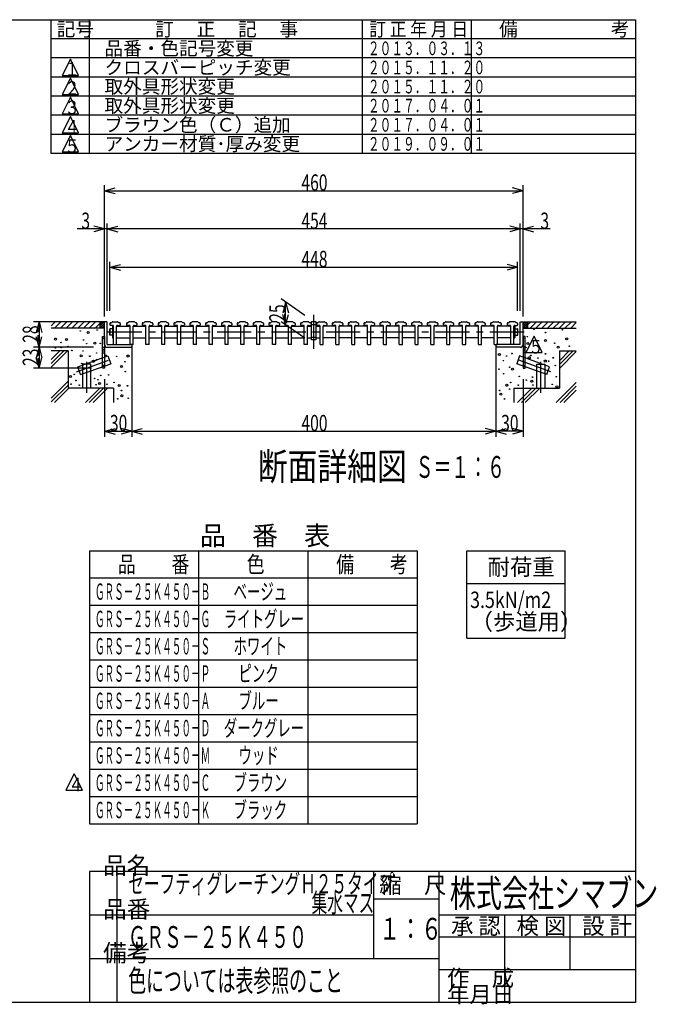
# Model space of a CAD drawing. Extents: x 72 to 1733, y 70 to 1152.
# Drawn here: x 1033 to 1733, y 70 to 1152 of the extents above; entities that cross this region are included whole.
import ezdxf

# ---------------------------------------------------------------- set-up
doc = ezdxf.new("R2010")
doc.units = 0
doc.header["$LTSCALE"] = 6
doc.header["$MEASUREMENT"] = 0
doc.linetypes.add('CENTER1', pattern=[10, 6.25, -1.25, 1.25, -1.25])
doc.linetypes.add('DASHED2', pattern=[5, 2.5, -2.5])
for name, color, linetype in [('_0-0_計極細', 7, 'CONTINUOUS'), ('_0-1_計細線', 7, 'CONTINUOUS'), ('_0-5_寸法線', 7, 'CONTINUOUS'), ('_0-7_枠細線', 7, 'CONTINUOUS'), ('_0-8_枠中線', 7, 'CONTINUOUS'), ('_0-9_枠極太', 7, 'CONTINUOUS')]:
    doc.layers.add(name, color=color, linetype=linetype)
doc.styles.get("Standard").update_dxf_attribs({"font": 'txt', "bigfont": 'bigfont.shx'})
doc.styles.add('TATEGAKI', font='txt', dxfattribs={"bigfont": 'bigfont.shx'})

msp = doc.modelspace()

# ---------------------------------------------------------------- linework, layer by layer
at = {"layer": '_0-0_計極細', "color": 2, "linetype": 'CENTER1'}
for p, q in [((1356.5, 790.3), (1356.5, 828.4)), ((1587.7, 808.8), (1123.5, 808.8)), ((1095.8, 765.1), (1134.2, 779.1)), ((1617.2, 765.1), (1578.8, 779.1)), ((1107, 742.1), (1107, 776.1)), ((1606, 742.1), (1606, 776.1))]:
    msp.add_line(p, q, dxfattribs=at)
at = {"layer": '_0-0_計極細', "color": 2, "linetype": 'Continuous'}
for p, q in [((1126.5, 820), (1068, 820)), ((1068, 815.7), (1072.3, 820)), ((1126.5, 813), (1068, 813)), ((1078, 813), (1085, 820)), ((1090.7, 813), (1097.7, 820)), ((1103.5, 813), (1110.5, 820)), ((1116.2, 813), (1121.5, 818.3)), ((1121.5, 815.8), (1125.7, 820)), ((1121.5, 818.3), (1123.2, 820)), ((1121.5, 820), (1121.5, 813)), ((1121.5, 818.6), (1126.5, 813.6)), ((1121.5, 813.2), (1126.5, 818.2)), ((1121.5, 816), (1124.5, 813)), ((1121.5, 813.5), (1121.9, 813)), ((1126.5, 816.1), (1122.6, 820)), ((1123.8, 813), (1126.5, 815.7)), ((1126.5, 818.7), (1125.1, 820)), ((1126.4, 813), (1126.5, 813.2)), ((1126.5, 819.5), (1126.5, 820)), ((1586.5, 820), (1645, 820)), ((1586.5, 815.3), (1591.2, 820)), ((1586.5, 817.9), (1588.6, 820)), ((1586.5, 819.5), (1586.5, 820)), ((1591.5, 814), (1586.5, 819)), ((1589.9, 813), (1586.5, 816.5)), ((1587.4, 813), (1586.5, 814)), ((1586.5, 813), (1645, 813)), ((1591.5, 817.8), (1586.7, 813)), ((1591.5, 816.6), (1588, 820)), ((1591.5, 815.2), (1589.3, 813)), ((1591.5, 819.1), (1590.6, 820)), ((1591.5, 820), (1591.5, 813)), ((1594.4, 813), (1601.4, 820)), ((1607.1, 813), (1614.1, 820)), ((1619.8, 813), (1626.8, 820)), ((1632.6, 813), (1639.6, 820)), ((1124.2, 802), (1126.5, 802)), ((1588.8, 802), (1586.5, 802)), ((1124.2, 792), (1126.5, 792)), ((1124.2, 790), (1126.5, 790)), ((1156, 792), (1156.5, 792)), ((1156.5, 792), (1156.5, 731.3)), ((1556.5, 792), (1556.5, 731.3)), ((1557, 792), (1556.5, 792)), ((1588.8, 792), (1586.5, 792)), ((1588.8, 790), (1586.5, 790)), ((1068, 770.1), (1085.9, 788)), ((1068, 774.3), (1081.7, 788)), ((1068, 778.6), (1077.4, 788)), ((1086.5, 788), (1068, 788)), ((1086.5, 788), (1086.5, 747)), ((1097.2, 770.4), (1130.3, 782.5)), ((1124.2, 788), (1126.5, 788)), ((1124.2, 786), (1126.5, 786)), ((1130.3, 782.5), (1133.4, 774)), ((1582.7, 782.5), (1579.6, 774)), ((1615.7, 770.4), (1582.7, 782.5)), ((1588.8, 788), (1586.5, 788)), ((1588.8, 786), (1586.5, 786)), ((1626.5, 773), (1641.5, 788)), ((1626.5, 777.2), (1637.3, 788)), ((1626.5, 788), (1645, 788)), ((1626.5, 788), (1626.5, 747)), ((1626.5, 768.7), (1645, 787.3)), ((1100.3, 762), (1097.2, 770.4)), ((1100.3, 762), (1133.4, 774)), ((1102.5, 773.5), (1102.5, 747)), ((1111.5, 773.5), (1102.5, 773.5)), ((1111.5, 747), (1111.5, 773.5)), ((1126.5, 772), (1124.2, 772)), ((1612.7, 762), (1579.6, 774)), ((1586.5, 772), (1588.8, 772)), ((1601.5, 773.5), (1610.5, 773.5)), ((1601.5, 747), (1601.5, 773.5)), ((1610.5, 773.5), (1610.5, 747)), ((1612.7, 762), (1615.7, 770.4)), ((1068, 736.2), (1086.5, 754.7)), ((1068, 731.9), (1086.5, 750.4)), ((1071.6, 731.3), (1087.3, 747)), ((1136.5, 747), (1086.5, 747)), ((1105.5, 731.3), (1121.3, 747)), ((1109.8, 731.3), (1125.5, 747)), ((1114, 731.3), (1129.8, 747)), ((1136.5, 747), (1136.5, 731.3)), ((1576.5, 747), (1576.5, 731.3)), ((1576.5, 747), (1626.5, 747)), ((1580.5, 731.3), (1596.3, 747)), ((1584.8, 731.3), (1600.5, 747)), ((1589, 731.3), (1604.8, 747)), ((1623, 731.3), (1645, 753.3)), ((1627.2, 731.3), (1645, 749.1)), ((1631.5, 731.3), (1645, 744.8))]:
    msp.add_line(p, q, dxfattribs=at)
at = {"layer": '_0-0_計極細', "color": 2, "linetype": 'DASHED2'}
for p, q in [((1071.6, 813), (1078.6, 820)), ((1084.4, 813), (1091.4, 820)), ((1097.1, 813), (1104.1, 820)), ((1109.8, 813), (1116.8, 820)), ((1591.5, 816.5), (1595, 820)), ((1600.7, 813), (1607.7, 820)), ((1613.5, 813), (1620.5, 820)), ((1626.2, 813), (1633.2, 820)), ((1638.9, 813), (1645, 819.1))]:
    msp.add_line(p, q, dxfattribs=at)
at = {"layer": '_0-0_計極細', "color": 2, "linetype": 'Continuous'}
for centre, radius in [((1598.5, 811.8), 0.332), ((1629.7, 811.2), 0.332), ((1072.8, 801.1), 1.1), ((1084.9, 800.5), 1.1), ((1099.9, 809.9), 0.332), ((1108.6, 808.3), 1.1), ((1118.5, 811), 0.332), ((1591.3, 803.7), 0.332), ((1611.2, 808.2), 0.332), ((1634.5, 801.4), 1.1), ((1072.5, 791.2), 0.332), ((1078.7, 797.2), 0.332), ((1078.9, 791.8), 0.332), ((1086.5, 793), 0.332), ((1103.5, 800), 0.332), ((1106.9, 796), 0.332), ((1116, 796.4), 1.1), ((1121.9, 796.3), 0.332), ((1589.8, 791.9), 0.332), ((1591.8, 796.1), 1.1), ((1611.3, 799.4), 1.1), ((1621.3, 796.5), 0.332), ((1625.1, 792.1), 1.1), ((1637.4, 793.2), 0.332), ((1090.6, 788.6), 0.332), ((1100.8, 782.7), 1.1), ((1102.9, 787.9), 0.332), ((1110.4, 782.2), 0.332), ((1117.9, 785.7), 0.332), ((1128.1, 783.2), 0.332), ((1139.9, 782.1), 0.332), ((1152.4, 782.4), 1.1), ((1560.5, 784), 1.1), ((1568.3, 782.4), 0.332), ((1574.3, 785.2), 0.332), ((1593.4, 780.6), 1.1), ((1595.1, 783.1), 0.332), ((1602.9, 780.2), 0.332), ((1611.2, 784.8), 0.332), ((1619.6, 780.4), 0.332), ((1101.5, 774.1), 0.332), ((1114.3, 776.6), 1.1), ((1117.9, 778.5), 0.332), ((1145.1, 771), 1.1), ((1149, 776.1), 0.332), ((1560.1, 768), 0.332), ((1564.9, 777.3), 0.332), ((1571.8, 770.2), 0.332), ((1574.9, 768.1), 1.1), ((1611, 776.9), 1.1), ((1614.6, 776.8), 0.332), ((1622, 772), 0.332), ((1089.1, 759.9), 1.1), ((1093.3, 762.2), 0.332), ((1115.7, 757.8), 0.332), ((1122.4, 761.1), 0.332), ((1131.1, 761.6), 0.332), ((1149.3, 765.3), 0.332), ((1565.1, 762.9), 0.332), ((1582.4, 760), 0.332), ((1596.9, 759.3), 0.332), ((1623, 759.6), 0.332), ((1089.8, 751.5), 0.332), ((1095.1, 755.5), 0.332), ((1098.8, 750.4), 0.332), ((1117.3, 750.8), 0.332), ((1119.4, 756.3), 0.332), ((1121, 752.2), 1.1), ((1129.2, 751.4), 0.332), ((1137, 753.4), 0.332), ((1142.6, 750), 1.1), ((1151.8, 749.6), 0.332), ((1568.8, 750.2), 1.1), ((1572.9, 753.3), 0.332), ((1581.3, 750.4), 0.332), ((1590.2, 756), 0.332), ((1596.1, 754.6), 1.1), ((1597.4, 750.5), 0.332), ((1618.6, 751.2), 0.332), ((1623.8, 748.5), 1.1), ((1141.1, 735.4), 0.332), ((1145.5, 738.8), 1.1), ((1145.2, 744.4), 0.332), ((1152.6, 736), 0.332), ((1560.9, 744.5), 0.332), ((1562.2, 740.5), 1.1), ((1571.7, 746.1), 0.332), ((1566.1, 735.3), 0.332)]:
    msp.add_circle(centre, radius, dxfattribs=at)
at = {"layer": '_0-1_計細線', "color": 3, "linetype": 'Continuous'}
for p, q in [((1127, 820), (1126.5, 819.5)), ((1126.5, 795), (1126.5, 819.5)), ((1129, 820), (1127, 820)), ((1129.5, 819.5), (1129, 820)), ((1129.5, 795), (1129.5, 819.5)), ((1132.3, 805.5), (1132.3, 812.1)), ((1132.5, 818), (1132.5, 816.6)), ((1135.5, 812.3), (1132.5, 812.3)), ((1135.5, 816.1), (1133, 816.1)), ((1133.5, 819), (1134, 819)), ((1135.5, 815.1), (1135.5, 808.3)), ((1135.7, 820), (1140.7, 820)), ((1136.5, 815.3), (1135.7, 815.3)), ((1136.5, 795), (1136.5, 815.1)), ((1139.9, 815.3), (1154.7, 815.3)), ((1139.9, 795), (1139.9, 815.1)), ((1140.9, 816.1), (1143.4, 816.1)), ((1142.9, 819), (1142.4, 819)), ((1143.9, 818), (1143.9, 816.6)), ((1150.7, 818), (1150.7, 816.6)), ((1153.7, 816.1), (1151.2, 816.1)), ((1151.7, 819), (1152.2, 819)), ((1158.9, 820), (1153.9, 820)), ((1154.7, 795), (1154.7, 815.1)), ((1158.1, 815.3), (1172.1, 815.3)), ((1158.1, 795), (1158.1, 815.1)), ((1159.1, 816.1), (1161.6, 816.1)), ((1161.1, 819), (1160.6, 819)), ((1162.1, 818), (1162.1, 816.6)), ((1168.1, 818), (1168.1, 816.6)), ((1171.1, 816.1), (1168.6, 816.1)), ((1169.1, 819), (1169.6, 819)), ((1176.3, 820), (1171.3, 820)), ((1172.1, 795), (1172.1, 815.1)), ((1175.5, 815.3), (1189.5, 815.3)), ((1175.5, 795), (1175.5, 815.1)), ((1176.5, 816.1), (1179, 816.1)), ((1178.5, 819), (1178, 819)), ((1179.5, 818), (1179.5, 816.6)), ((1185.5, 818), (1185.5, 816.6)), ((1188.5, 816.1), (1186, 816.1)), ((1186.5, 819), (1187, 819)), ((1193.7, 820), (1188.7, 820)), ((1189.5, 795), (1189.5, 815.1)), ((1192.9, 815.3), (1206.9, 815.3)), ((1192.9, 795), (1192.9, 815.1)), ((1193.9, 816.1), (1196.4, 816.1)), ((1195.9, 819), (1195.4, 819)), ((1196.9, 818), (1196.9, 816.6)), ((1202.9, 818), (1202.9, 816.6)), ((1205.9, 816.1), (1203.4, 816.1)), ((1203.9, 819), (1204.4, 819)), ((1211.1, 820), (1206.1, 820)), ((1206.9, 795), (1206.9, 815.1)), ((1210.3, 815.3), (1224.3, 815.3)), ((1210.3, 795), (1210.3, 815.1)), ((1211.3, 816.1), (1213.8, 816.1)), ((1213.3, 819), (1212.8, 819)), ((1214.3, 818), (1214.3, 816.6)), ((1220.3, 818), (1220.3, 816.6)), ((1223.3, 816.1), (1220.8, 816.1)), ((1221.3, 819), (1221.8, 819)), ((1228.5, 820), (1223.5, 820)), ((1224.3, 795), (1224.3, 815.1)), ((1227.7, 815.3), (1241.7, 815.3)), ((1227.7, 795), (1227.7, 815.1)), ((1228.7, 816.1), (1231.2, 816.1)), ((1230.7, 819), (1230.2, 819)), ((1231.7, 818), (1231.7, 816.6)), ((1237.7, 818), (1237.7, 816.6)), ((1240.7, 816.1), (1238.2, 816.1)), ((1238.7, 819), (1239.2, 819)), ((1245.9, 820), (1240.9, 820)), ((1241.7, 795), (1241.7, 815.1)), ((1245.1, 815.3), (1259.1, 815.3)), ((1245.1, 795), (1245.1, 815.1)), ((1246.1, 816.1), (1248.6, 816.1)), ((1248.1, 819), (1247.6, 819)), ((1249.1, 818), (1249.1, 816.6)), ((1255.1, 818), (1255.1, 816.6)), ((1258.1, 816.1), (1255.6, 816.1)), ((1256.1, 819), (1256.6, 819)), ((1263.3, 820), (1258.3, 820)), ((1259.1, 795), (1259.1, 815.1)), ((1262.5, 815.3), (1276.5, 815.3)), ((1262.5, 795), (1262.5, 815.1)), ((1263.5, 816.1), (1266, 816.1)), ((1265.5, 819), (1265, 819)), ((1266.5, 818), (1266.5, 816.6)), ((1272.5, 818), (1272.5, 816.6)), ((1275.5, 816.1), (1273, 816.1)), ((1273.5, 819), (1274, 819)), ((1280.7, 820), (1275.7, 820)), ((1276.5, 795), (1276.5, 815.1)), ((1279.9, 815.3), (1293.9, 815.3)), ((1279.9, 795), (1279.9, 815.1)), ((1280.9, 816.1), (1283.4, 816.1)), ((1282.9, 819), (1282.4, 819)), ((1283.9, 818), (1283.9, 816.6)), ((1289.9, 818), (1289.9, 816.6)), ((1292.9, 816.1), (1290.4, 816.1)), ((1290.9, 819), (1291.4, 819)), ((1298.1, 820), (1293.1, 820)), ((1293.9, 795), (1293.9, 815.1)), ((1297.3, 815.3), (1311.3, 815.3)), ((1297.3, 795), (1297.3, 815.1)), ((1298.3, 816.1), (1300.8, 816.1)), ((1300.3, 819), (1299.8, 819)), ((1301.3, 818), (1301.3, 816.6)), ((1307.3, 818), (1307.3, 816.6)), ((1310.3, 816.1), (1307.8, 816.1)), ((1308.3, 819), (1308.8, 819)), ((1315.5, 820), (1310.5, 820)), ((1311.3, 795), (1311.3, 815.1)), ((1314.7, 815.3), (1328.7, 815.3)), ((1314.7, 795), (1314.7, 815.1)), ((1315.7, 816.1), (1318.2, 816.1)), ((1317.7, 819), (1317.2, 819)), ((1318.7, 818), (1318.7, 816.6)), ((1324.7, 818), (1324.7, 816.6)), ((1327.7, 816.1), (1325.2, 816.1)), ((1325.7, 819), (1326.2, 819)), ((1332.9, 820), (1327.9, 820)), ((1328.7, 795), (1328.7, 815.1)), ((1332.1, 815.3), (1346.1, 815.3)), ((1332.1, 795), (1332.1, 815.1)), ((1333.1, 816.1), (1335.6, 816.1)), ((1335.1, 819), (1334.6, 819)), ((1336.1, 818), (1336.1, 816.6)), ((1342.1, 818), (1342.1, 816.6)), ((1345.1, 816.1), (1342.6, 816.1)), ((1343.1, 819), (1343.6, 819)), ((1350.3, 820), (1345.3, 820)), ((1346.1, 795), (1346.1, 815.1)), ((1349.5, 815.3), (1354.1, 815.3)), ((1349.5, 795), (1349.5, 815.1)), ((1350.5, 816.1), (1353, 816.1)), ((1352.5, 819), (1352, 819)), ((1353.5, 818), (1353.5, 816.6)), ((1354.1, 800.2), (1354.1, 820.2)), ((1354.1, 820.2), (1358.8, 820.2)), ((1358.8, 820.2), (1358.8, 800.2)), ((1358.8, 815.3), (1363.5, 815.3)), ((1359.5, 818), (1359.5, 816.6)), ((1362.5, 816.1), (1360, 816.1)), ((1360.5, 819), (1361, 819)), ((1362.7, 820), (1367.7, 820)), ((1363.5, 795), (1363.5, 815.1)), ((1380.9, 815.3), (1366.9, 815.3)), ((1366.9, 795), (1366.9, 815.1)), ((1367.9, 816.1), (1370.4, 816.1)), ((1369.9, 819), (1369.4, 819)), ((1370.9, 818), (1370.9, 816.6)), ((1376.9, 818), (1376.9, 816.6)), ((1379.9, 816.1), (1377.4, 816.1)), ((1377.9, 819), (1378.4, 819)), ((1380.1, 820), (1385.1, 820)), ((1380.9, 795), (1380.9, 815.1)), ((1398.3, 815.3), (1384.3, 815.3)), ((1384.3, 795), (1384.3, 815.1)), ((1385.3, 816.1), (1387.8, 816.1)), ((1387.3, 819), (1386.8, 819)), ((1388.3, 818), (1388.3, 816.6)), ((1394.3, 818), (1394.3, 816.6)), ((1397.3, 816.1), (1394.8, 816.1)), ((1395.3, 819), (1395.8, 819)), ((1397.5, 820), (1402.5, 820)), ((1398.3, 795), (1398.3, 815.1)), ((1415.7, 815.3), (1401.7, 815.3)), ((1401.7, 795), (1401.7, 815.1)), ((1402.7, 816.1), (1405.2, 816.1)), ((1404.7, 819), (1404.2, 819)), ((1405.7, 818), (1405.7, 816.6)), ((1411.7, 818), (1411.7, 816.6)), ((1414.7, 816.1), (1412.2, 816.1)), ((1412.7, 819), (1413.2, 819)), ((1414.9, 820), (1419.9, 820)), ((1415.7, 795), (1415.7, 815.1)), ((1433.1, 815.3), (1419.1, 815.3)), ((1419.1, 795), (1419.1, 815.1)), ((1420.1, 816.1), (1422.6, 816.1)), ((1422.1, 819), (1421.6, 819)), ((1423.1, 818), (1423.1, 816.6)), ((1429.1, 818), (1429.1, 816.6)), ((1432.1, 816.1), (1429.6, 816.1)), ((1430.1, 819), (1430.6, 819)), ((1432.3, 820), (1437.3, 820)), ((1433.1, 795), (1433.1, 815.1)), ((1450.5, 815.3), (1436.5, 815.3)), ((1436.5, 795), (1436.5, 815.1)), ((1437.5, 816.1), (1440, 816.1)), ((1439.5, 819), (1439, 819)), ((1440.5, 818), (1440.5, 816.6)), ((1446.5, 818), (1446.5, 816.6)), ((1449.5, 816.1), (1447, 816.1)), ((1447.5, 819), (1448, 819)), ((1449.7, 820), (1454.7, 820)), ((1450.5, 795), (1450.5, 815.1)), ((1467.9, 815.3), (1453.9, 815.3)), ((1453.9, 795), (1453.9, 815.1)), ((1454.9, 816.1), (1457.4, 816.1)), ((1456.9, 819), (1456.4, 819)), ((1457.9, 818), (1457.9, 816.6)), ((1463.9, 818), (1463.9, 816.6)), ((1466.9, 816.1), (1464.4, 816.1)), ((1464.9, 819), (1465.4, 819)), ((1467.1, 820), (1472.1, 820)), ((1467.9, 795), (1467.9, 815.1)), ((1485.3, 815.3), (1471.3, 815.3)), ((1471.3, 795), (1471.3, 815.1)), ((1472.3, 816.1), (1474.8, 816.1)), ((1474.3, 819), (1473.8, 819)), ((1475.3, 818), (1475.3, 816.6)), ((1481.3, 818), (1481.3, 816.6)), ((1484.3, 816.1), (1481.8, 816.1)), ((1482.3, 819), (1482.8, 819)), ((1484.5, 820), (1489.5, 820)), ((1485.3, 795), (1485.3, 815.1)), ((1502.7, 815.3), (1488.7, 815.3)), ((1488.7, 795), (1488.7, 815.1)), ((1489.7, 816.1), (1492.2, 816.1)), ((1491.7, 819), (1491.2, 819)), ((1492.7, 818), (1492.7, 816.6)), ((1498.7, 818), (1498.7, 816.6)), ((1501.7, 816.1), (1499.2, 816.1)), ((1499.7, 819), (1500.2, 819)), ((1501.9, 820), (1506.9, 820)), ((1502.7, 795), (1502.7, 815.1)), ((1520.1, 815.3), (1506.1, 815.3)), ((1506.1, 795), (1506.1, 815.1)), ((1507.1, 816.1), (1509.6, 816.1)), ((1509.1, 819), (1508.6, 819)), ((1510.1, 818), (1510.1, 816.6)), ((1516.1, 818), (1516.1, 816.6)), ((1519.1, 816.1), (1516.6, 816.1)), ((1517.1, 819), (1517.6, 819)), ((1519.3, 820), (1524.3, 820)), ((1520.1, 795), (1520.1, 815.1)), ((1537.5, 815.3), (1523.5, 815.3)), ((1523.5, 795), (1523.5, 815.1)), ((1524.5, 816.1), (1527, 816.1)), ((1526.5, 819), (1526, 819)), ((1527.5, 818), (1527.5, 816.6)), ((1533.5, 818), (1533.5, 816.6)), ((1536.5, 816.1), (1534, 816.1)), ((1534.5, 819), (1535, 819)), ((1536.7, 820), (1541.7, 820)), ((1537.5, 795), (1537.5, 815.1)), ((1554.9, 815.3), (1540.9, 815.3)), ((1540.9, 795), (1540.9, 815.1)), ((1541.9, 816.1), (1544.4, 816.1)), ((1543.9, 819), (1543.4, 819)), ((1544.9, 818), (1544.9, 816.6)), ((1550.9, 818), (1550.9, 816.6)), ((1553.9, 816.1), (1551.4, 816.1)), ((1551.9, 819), (1552.4, 819)), ((1554.1, 820), (1559.1, 820)), ((1554.9, 795), (1554.9, 815.1)), ((1573.1, 815.3), (1558.3, 815.3)), ((1558.3, 795), (1558.3, 815.1)), ((1559.3, 816.1), (1561.8, 816.1)), ((1561.3, 819), (1560.8, 819)), ((1562.3, 818), (1562.3, 816.6)), ((1569.1, 818), (1569.1, 816.6)), ((1572.1, 816.1), (1569.6, 816.1)), ((1570.1, 819), (1570.6, 819)), ((1577.3, 820), (1572.3, 820)), ((1573.1, 795), (1573.1, 815.1)), ((1576.5, 815.3), (1577.3, 815.3)), ((1576.5, 795), (1576.5, 815.1)), ((1577.5, 816.1), (1580, 816.1)), ((1577.5, 815.1), (1577.5, 808.3)), ((1577.5, 812.3), (1580.5, 812.3)), ((1579.5, 819), (1579, 819)), ((1580.5, 818), (1580.5, 816.6)), ((1580.7, 805.5), (1580.7, 812.1)), ((1583.5, 819.5), (1584, 820)), ((1583.5, 795), (1583.5, 819.5)), ((1584, 820), (1586, 820)), ((1586, 820), (1586.5, 819.5)), ((1586.5, 795), (1586.5, 819.5)), ((1124.2, 769), (1124.2, 804)), ((1124.2, 804), (1126.5, 804)), ((1126.5, 804), (1126.5, 769)), ((1135.5, 808.8), (1132.5, 808.8)), ((1135.5, 805.3), (1132.5, 805.3)), ((1135.5, 808.3), (1135.5, 802.5)), ((1136.5, 802.3), (1135.7, 802.3)), ((1139.9, 802.3), (1154.7, 802.3)), ((1158.1, 802.3), (1172.1, 802.3)), ((1175.5, 802.3), (1189.5, 802.3)), ((1192.9, 802.3), (1206.9, 802.3)), ((1210.3, 802.3), (1224.3, 802.3)), ((1227.7, 802.3), (1241.7, 802.3)), ((1245.1, 802.3), (1259.1, 802.3)), ((1262.5, 802.3), (1276.5, 802.3)), ((1279.9, 802.3), (1293.9, 802.3)), ((1297.3, 802.3), (1311.3, 802.3)), ((1314.7, 802.3), (1328.7, 802.3)), ((1332.1, 802.3), (1346.1, 802.3)), ((1349.5, 802.3), (1354.1, 802.3)), ((1358.8, 802.3), (1363.5, 802.3)), ((1380.9, 802.3), (1366.9, 802.3)), ((1398.3, 802.3), (1384.3, 802.3)), ((1415.7, 802.3), (1401.7, 802.3)), ((1433.1, 802.3), (1419.1, 802.3)), ((1450.5, 802.3), (1436.5, 802.3)), ((1467.9, 802.3), (1453.9, 802.3)), ((1485.3, 802.3), (1471.3, 802.3)), ((1502.7, 802.3), (1488.7, 802.3)), ((1520.1, 802.3), (1506.1, 802.3)), ((1537.5, 802.3), (1523.5, 802.3)), ((1554.9, 802.3), (1540.9, 802.3)), ((1573.1, 802.3), (1558.3, 802.3)), ((1576.5, 802.3), (1577.3, 802.3)), ((1577.5, 808.8), (1580.5, 808.8)), ((1577.5, 808.3), (1577.5, 802.5)), ((1577.5, 805.3), (1580.5, 805.3)), ((1586.5, 804), (1586.5, 769)), ((1588.8, 804), (1586.5, 804)), ((1588.8, 769), (1588.8, 804)), ((1129.5, 795), (1156, 795)), ((1129.5, 792), (1156, 792)), ((1136.5, 795), (1139.9, 795)), ((1158.1, 795), (1154.7, 795)), ((1156, 795), (1156.5, 794.5)), ((1156.5, 792.5), (1156, 792)), ((1156.5, 794.5), (1156.5, 792.5)), ((1175.5, 795), (1172.1, 795)), ((1192.9, 795), (1189.5, 795)), ((1210.3, 795), (1206.9, 795)), ((1227.7, 795), (1224.3, 795)), ((1245.1, 795), (1241.7, 795)), ((1262.5, 795), (1259.1, 795)), ((1279.9, 795), (1276.5, 795)), ((1297.3, 795), (1293.9, 795)), ((1314.7, 795), (1311.3, 795)), ((1332.1, 795), (1328.7, 795)), ((1349.5, 795), (1346.1, 795)), ((1358.8, 800.2), (1354.1, 800.2)), ((1363.5, 795), (1366.9, 795)), ((1380.9, 795), (1384.3, 795)), ((1398.3, 795), (1401.7, 795)), ((1415.7, 795), (1419.1, 795)), ((1433.1, 795), (1436.5, 795)), ((1450.5, 795), (1453.9, 795)), ((1467.9, 795), (1471.3, 795)), ((1485.3, 795), (1488.7, 795)), ((1502.7, 795), (1506.1, 795)), ((1520.1, 795), (1523.5, 795)), ((1537.5, 795), (1540.9, 795)), ((1554.9, 795), (1558.3, 795)), ((1557, 795), (1556.5, 794.5)), ((1556.5, 794.5), (1556.5, 792.5)), ((1556.5, 792.5), (1557, 792)), ((1583.5, 795), (1557, 795)), ((1583.5, 792), (1557, 792)), ((1576.5, 795), (1573.1, 795)), ((1126.5, 769), (1124.2, 769)), ((1586.5, 769), (1588.8, 769))]:
    msp.add_line(p, q, dxfattribs=at)
at = {"layer": '_0-1_計細線', "color": 3, "linetype": 'DASHED2'}
for p, q in [((1354.1, 817.2), (1358.8, 817.2)), ((1354.1, 803.2), (1358.8, 803.2))]:
    msp.add_line(p, q, dxfattribs=at)
at = {"layer": '_0-1_計細線', "color": 3, "linetype": 'Continuous'}
for centre, radius, start, end in [((1132.5, 812.1), 0.2, 90, 180), ((1140, 810.6), 7.76, 166.9643, 193.038), ((1133.5, 818), 1, 90, 180), ((1133, 816.6), 0.5, 180, 270), ((1134, 820), 1, 270, 330), ((1135.7, 819), 1, 90, 150), ((1135.5, 815.1), 1, 0, 90), ((1135.7, 815.1), 0.2, 90, 180), ((1140.9, 815.1), 1, 90, 180), ((1140.7, 819), 1, 30, 90), ((1142.4, 820), 1, 210, 270), ((1142.9, 818), 1, 0, 90), ((1143.4, 816.6), 0.5, 270, 360), ((1151.7, 818), 1, 90, 180), ((1151.2, 816.6), 0.5, 180, 270), ((1152.2, 820), 1, 270, 330), ((1153.9, 819), 1, 90, 150), ((1153.7, 815.1), 1, 0, 90), ((1159.1, 815.1), 1, 90, 180), ((1158.9, 819), 1, 30, 90), ((1160.6, 820), 1, 210, 270), ((1161.1, 818), 1, 0, 90), ((1161.6, 816.6), 0.5, 270, 360), ((1169.1, 818), 1, 90, 180), ((1168.6, 816.6), 0.5, 180, 270), ((1169.6, 820), 1, 270, 330), ((1171.3, 819), 1, 90, 150), ((1171.1, 815.1), 1, 0, 90), ((1176.5, 815.1), 1, 90, 180), ((1176.3, 819), 1, 30, 90), ((1178, 820), 1, 210, 270), ((1178.5, 818), 1, 0, 90), ((1179, 816.6), 0.5, 270, 360), ((1186.5, 818), 1, 90, 180), ((1186, 816.6), 0.5, 180, 270), ((1187, 820), 1, 270, 330), ((1188.7, 819), 1, 90, 150), ((1188.5, 815.1), 1, 0, 90), ((1193.9, 815.1), 1, 90, 180), ((1193.7, 819), 1, 30, 90), ((1195.4, 820), 1, 210, 270), ((1195.9, 818), 1, 0, 90), ((1196.4, 816.6), 0.5, 270, 360), ((1203.9, 818), 1, 90, 180), ((1203.4, 816.6), 0.5, 180, 270), ((1204.4, 820), 1, 270, 330), ((1206.1, 819), 1, 90, 150), ((1205.9, 815.1), 1, 0, 90), ((1211.3, 815.1), 1, 90, 180), ((1211.1, 819), 1, 30, 90), ((1212.8, 820), 1, 210, 270), ((1213.3, 818), 1, 0, 90), ((1213.8, 816.6), 0.5, 270, 360), ((1221.3, 818), 1, 90, 180), ((1220.8, 816.6), 0.5, 180, 270), ((1221.8, 820), 1, 270, 330), ((1223.5, 819), 1, 90, 150), ((1223.3, 815.1), 1, 0, 90), ((1228.7, 815.1), 1, 90, 180), ((1228.5, 819), 1, 30, 90), ((1230.2, 820), 1, 210, 270), ((1230.7, 818), 1, 0, 90), ((1231.2, 816.6), 0.5, 270, 360), ((1238.7, 818), 1, 90, 180), ((1238.2, 816.6), 0.5, 180, 270), ((1239.2, 820), 1, 270, 330), ((1240.9, 819), 1, 90, 150), ((1240.7, 815.1), 1, 0, 90), ((1246.1, 815.1), 1, 90, 180), ((1245.9, 819), 1, 30, 90), ((1247.6, 820), 1, 210, 270), ((1248.1, 818), 1, 0, 90), ((1248.6, 816.6), 0.5, 270, 360), ((1256.1, 818), 1, 90, 180), ((1255.6, 816.6), 0.5, 180, 270), ((1256.6, 820), 1, 270, 330), ((1258.3, 819), 1, 90, 150), ((1258.1, 815.1), 1, 0, 90), ((1263.5, 815.1), 1, 90, 180), ((1263.3, 819), 1, 30, 90), ((1265, 820), 1, 210, 270), ((1265.5, 818), 1, 0, 90), ((1266, 816.6), 0.5, 270, 360), ((1273.5, 818), 1, 90, 180), ((1273, 816.6), 0.5, 180, 270), ((1274, 820), 1, 270, 330), ((1275.7, 819), 1, 90, 150), ((1275.5, 815.1), 1, 0, 90), ((1280.9, 815.1), 1, 90, 180), ((1280.7, 819), 1, 30, 90), ((1282.4, 820), 1, 210, 270), ((1282.9, 818), 1, 0, 90), ((1283.4, 816.6), 0.5, 270, 360), ((1290.9, 818), 1, 90, 180), ((1290.4, 816.6), 0.5, 180, 270), ((1291.4, 820), 1, 270, 330), ((1293.1, 819), 1, 90, 150), ((1292.9, 815.1), 1, 0, 90), ((1298.3, 815.1), 1, 90, 180), ((1298.1, 819), 1, 30, 90), ((1299.8, 820), 1, 210, 270), ((1300.3, 818), 1, 0, 90), ((1300.8, 816.6), 0.5, 270, 360), ((1308.3, 818), 1, 90, 180), ((1307.8, 816.6), 0.5, 180, 270), ((1308.8, 820), 1, 270, 330), ((1310.5, 819), 1, 90, 150), ((1310.3, 815.1), 1, 0, 90), ((1315.7, 815.1), 1, 90, 180), ((1315.5, 819), 1, 30, 90), ((1317.2, 820), 1, 210, 270), ((1317.7, 818), 1, 0, 90), ((1318.2, 816.6), 0.5, 270, 360), ((1325.7, 818), 1, 90, 180), ((1325.2, 816.6), 0.5, 180, 270), ((1326.2, 820), 1, 270, 330), ((1327.9, 819), 1, 90, 150), ((1327.7, 815.1), 1, 0, 90), ((1333.1, 815.1), 1, 90, 180), ((1332.9, 819), 1, 30, 90), ((1334.6, 820), 1, 210, 270), ((1335.1, 818), 1, 0, 90), ((1335.6, 816.6), 0.5, 270, 360), ((1343.1, 818), 1, 90, 180), ((1342.6, 816.6), 0.5, 180, 270), ((1343.6, 820), 1, 270, 330), ((1345.3, 819), 1, 90, 150), ((1345.1, 815.1), 1, 0, 90), ((1350.5, 815.1), 1, 90, 180), ((1350.3, 819), 1, 30, 90), ((1352, 820), 1, 210, 270), ((1352.5, 818), 1, 0, 90), ((1353, 816.6), 0.5, 270, 360), ((1360.5, 818), 1, 90, 180), ((1360, 816.6), 0.5, 180, 270), ((1361, 820), 1, 270, 330), ((1362.7, 819), 1, 90, 150), ((1362.5, 815.1), 1, 0, 90), ((1367.9, 815.1), 1, 90, 180), ((1367.7, 819), 1, 30, 90), ((1369.4, 820), 1, 210, 270), ((1369.9, 818), 1, 0, 90), ((1370.4, 816.6), 0.5, 270, 360), ((1377.9, 818), 1, 90, 180), ((1377.4, 816.6), 0.5, 180, 270), ((1378.4, 820), 1, 270, 330), ((1380.1, 819), 1, 90, 150), ((1379.9, 815.1), 1, 0, 90), ((1385.3, 815.1), 1, 90, 180), ((1385.1, 819), 1, 30, 90), ((1386.8, 820), 1, 210, 270), ((1387.3, 818), 1, 0, 90), ((1387.8, 816.6), 0.5, 270, 360), ((1395.3, 818), 1, 90, 180), ((1394.8, 816.6), 0.5, 180, 270), ((1395.8, 820), 1, 270, 330), ((1397.5, 819), 1, 90, 150), ((1397.3, 815.1), 1, 0, 90), ((1402.7, 815.1), 1, 90, 180), ((1402.5, 819), 1, 30, 90), ((1404.2, 820), 1, 210, 270), ((1404.7, 818), 1, 0, 90), ((1405.2, 816.6), 0.5, 270, 360), ((1412.7, 818), 1, 90, 180), ((1412.2, 816.6), 0.5, 180, 270), ((1413.2, 820), 1, 270, 330), ((1414.9, 819), 1, 90, 150), ((1414.7, 815.1), 1, 0, 90), ((1420.1, 815.1), 1, 90, 180), ((1419.9, 819), 1, 30, 90), ((1421.6, 820), 1, 210, 270), ((1422.1, 818), 1, 0, 90), ((1422.6, 816.6), 0.5, 270, 360), ((1430.1, 818), 1, 90, 180), ((1429.6, 816.6), 0.5, 180, 270), ((1430.6, 820), 1, 270, 330), ((1432.3, 819), 1, 90, 150), ((1432.1, 815.1), 1, 0, 90), ((1437.5, 815.1), 1, 90, 180), ((1437.3, 819), 1, 30, 90), ((1439, 820), 1, 210, 270), ((1439.5, 818), 1, 0, 90), ((1440, 816.6), 0.5, 270, 360), ((1447.5, 818), 1, 90, 180), ((1447, 816.6), 0.5, 180, 270), ((1448, 820), 1, 270, 330), ((1449.7, 819), 1, 90, 150), ((1449.5, 815.1), 1, 0, 90), ((1454.9, 815.1), 1, 90, 180), ((1454.7, 819), 1, 30, 90), ((1456.4, 820), 1, 210, 270), ((1456.9, 818), 1, 0, 90), ((1457.4, 816.6), 0.5, 270, 360), ((1464.9, 818), 1, 90, 180), ((1464.4, 816.6), 0.5, 180, 270), ((1465.4, 820), 1, 270, 330), ((1467.1, 819), 1, 90, 150), ((1466.9, 815.1), 1, 0, 90), ((1472.3, 815.1), 1, 90, 180), ((1472.1, 819), 1, 30, 90), ((1473.8, 820), 1, 210, 270), ((1474.3, 818), 1, 0, 90), ((1474.8, 816.6), 0.5, 270, 360), ((1482.3, 818), 1, 90, 180), ((1481.8, 816.6), 0.5, 180, 270), ((1482.8, 820), 1, 270, 330), ((1484.5, 819), 1, 90, 150), ((1484.3, 815.1), 1, 0, 90), ((1489.7, 815.1), 1, 90, 180), ((1489.5, 819), 1, 30, 90), ((1491.2, 820), 1, 210, 270), ((1491.7, 818), 1, 0, 90), ((1492.2, 816.6), 0.5, 270, 360), ((1499.7, 818), 1, 90, 180), ((1499.2, 816.6), 0.5, 180, 270), ((1500.2, 820), 1, 270, 330), ((1501.9, 819), 1, 90, 150), ((1501.7, 815.1), 1, 0, 90), ((1507.1, 815.1), 1, 90, 180), ((1506.9, 819), 1, 30, 90), ((1508.6, 820), 1, 210, 270), ((1509.1, 818), 1, 0, 90), ((1509.6, 816.6), 0.5, 270, 360), ((1517.1, 818), 1, 90, 180), ((1516.6, 816.6), 0.5, 180, 270), ((1517.6, 820), 1, 270, 330), ((1519.3, 819), 1, 90, 150), ((1519.1, 815.1), 1, 0, 90), ((1524.5, 815.1), 1, 90, 180), ((1524.3, 819), 1, 30, 90), ((1526, 820), 1, 210, 270), ((1526.5, 818), 1, 0, 90), ((1527, 816.6), 0.5, 270, 360), ((1534.5, 818), 1, 90, 180), ((1534, 816.6), 0.5, 180, 270), ((1535, 820), 1, 270, 330), ((1536.7, 819), 1, 90, 150), ((1536.5, 815.1), 1, 0, 90), ((1541.9, 815.1), 1, 90, 180), ((1541.7, 819), 1, 30, 90), ((1543.4, 820), 1, 210, 270), ((1543.9, 818), 1, 0, 90), ((1544.4, 816.6), 0.5, 270, 360), ((1551.9, 818), 1, 90, 180), ((1551.4, 816.6), 0.5, 180, 270), ((1552.4, 820), 1, 270, 330), ((1554.1, 819), 1, 90, 150), ((1553.9, 815.1), 1, 0, 90), ((1559.3, 815.1), 1, 90, 180), ((1559.1, 819), 1, 30, 90), ((1560.8, 820), 1, 210, 270), ((1561.3, 818), 1, 0, 90), ((1561.8, 816.6), 0.5, 270, 360), ((1570.1, 818), 1, 90, 180), ((1569.6, 816.6), 0.5, 180, 270), ((1570.6, 820), 1, 270, 330), ((1572.3, 819), 1, 90, 150), ((1572.1, 815.1), 1, 0, 90), ((1577.5, 815.1), 1, 90, 180), ((1577.3, 819), 1, 30, 90), ((1577.3, 815.1), 0.2, 0, 90), ((1579, 820), 1, 210, 270), ((1579.5, 818), 1, 0, 90), ((1580, 816.6), 0.5, 270, 360), ((1580.5, 812.1), 0.2, 0, 90), ((1572.9, 810.6), 7.76, 346.962, 13.0357), ((1140, 807.1), 7.76, 166.962, 193.0357), ((1132.5, 805.5), 0.2, 180, 270), ((1135.7, 802.5), 0.2, 180, 270), ((1577.3, 802.5), 0.2, 270, 360), ((1572.9, 807.1), 7.76, 346.9643, 13.038), ((1580.5, 805.5), 0.2, 270, 360), ((1129.5, 795), 3, 180, 270), ((1583.5, 795), 3, 270, 360)]:
    msp.add_arc(centre, radius, start, end, dxfattribs=at)
at = {"layer": '_0-5_寸法線', "color": 7, "linetype": 'Continuous'}
for p, q in [((1126.5, 826), (1126.5, 970)), ((1126.5, 964), (1138.1, 967.1)), ((1126.5, 964), (1138.1, 960.9)), ((1126.5, 964), (1586.5, 964)), ((1586.5, 964), (1574.9, 967.1)), ((1586.5, 964), (1574.9, 960.9)), ((1586.5, 826), (1586.5, 970)), ((1129.5, 922), (1096.5, 922)), ((1126.5, 922), (1114.9, 925.1)), ((1126.5, 922), (1114.9, 918.9)), ((1126.5, 832), (1126.5, 928)), ((1129.5, 832), (1129.5, 928)), ((1129.5, 922), (1141.1, 925.1)), ((1129.5, 922), (1141.1, 918.9)), ((1583.5, 922), (1129.5, 922)), ((1583.5, 922), (1571.9, 925.1)), ((1583.5, 922), (1571.9, 918.9)), ((1583.5, 832), (1583.5, 928)), ((1616.5, 922), (1583.5, 922)), ((1586.5, 832), (1586.5, 928)), ((1586.5, 922), (1598.1, 925.1)), ((1586.5, 922), (1598.1, 918.9)), ((1132.5, 832), (1132.5, 886)), ((1132.5, 880), (1144.1, 883.1)), ((1132.5, 880), (1144.1, 876.9)), ((1132.5, 880), (1580.5, 880)), ((1580.5, 880), (1568.9, 883.1)), ((1580.5, 880), (1568.9, 876.9)), ((1580.5, 832), (1580.5, 886)), ((1346.7, 826.9), (1320.7, 845.1)), ((1325.6, 841.6), (1322.5, 830)), ((1325.6, 841.6), (1328.8, 830)), ((1325.6, 816.6), (1325.6, 841.6)), ((1325.6, 816.6), (1322.5, 828.2)), ((1325.6, 816.6), (1328.8, 828.2)), ((1114.5, 820), (1048.6, 820)), ((1054.6, 820), (1051.5, 808.4)), ((1054.6, 820), (1057.7, 808.4)), ((1054.6, 820), (1054.6, 792)), ((1346.7, 801.9), (1320.7, 820.1)), ((1054.6, 792), (1051.5, 803.6)), ((1054.6, 792), (1057.7, 803.6)), ((1112.2, 792), (1048.6, 792)), ((1114.5, 792), (1048.6, 792)), ((1054.6, 792), (1051.5, 780.4)), ((1054.6, 792), (1057.7, 780.4)), ((1054.6, 792), (1054.6, 769)), ((1054.6, 769), (1051.5, 780.6)), ((1054.6, 769), (1057.7, 780.6)), ((1156.5, 786), (1156.5, 693.7)), ((1156.5, 780), (1156.5, 693.7)), ((1556.5, 786), (1556.5, 693.7)), ((1556.5, 780), (1556.5, 693.7)), ((1112.2, 769), (1048.6, 769)), ((1126.5, 757), (1126.5, 693.7)), ((1586.5, 757), (1586.5, 693.7)), ((1126.5, 699.7), (1138.1, 702.8)), ((1126.5, 699.7), (1138.1, 696.6)), ((1126.5, 699.7), (1156.5, 699.7)), ((1156.5, 699.7), (1144.9, 702.8)), ((1156.5, 699.7), (1144.9, 696.6)), ((1156.5, 699.7), (1168.1, 702.8)), ((1156.5, 699.7), (1168.1, 696.6)), ((1156.5, 699.7), (1556.5, 699.7)), ((1556.5, 699.7), (1544.9, 702.8)), ((1556.5, 699.7), (1544.9, 696.6)), ((1556.5, 699.7), (1568.1, 702.8)), ((1556.5, 699.7), (1568.1, 696.6)), ((1586.5, 699.7), (1556.5, 699.7)), ((1586.5, 699.7), (1574.9, 702.8)), ((1586.5, 699.7), (1574.9, 696.6))]:
    msp.add_line(p, q, dxfattribs=at)
at = {"layer": '_0-7_枠細線', "color": 5, "linetype": 'Continuous'}
for p, q in [((1068, 1005), (1068, 1152)), ((1110, 1005), (1110, 1152)), ((1410, 1005), (1410, 1152)), ((1530, 1005), (1530, 1152)), ((1710, 1131), (1068, 1131)), ((1710, 1110), (1068, 1110)), ((1089, 1108.7), (1080, 1090.7)), ((1098, 1090.7), (1089, 1108.7)), ((1710, 1089), (1068, 1089)), ((1080, 1090.7), (1098, 1090.7)), ((1089, 1087.7), (1080, 1069.7)), ((1098, 1069.7), (1089, 1087.7)), ((1710, 1068), (1068, 1068)), ((1080, 1069.7), (1098, 1069.7)), ((1089, 1066.7), (1080, 1048.7)), ((1098, 1048.7), (1089, 1066.7)), ((1710, 1047), (1068, 1047)), ((1080, 1048.7), (1098, 1048.7)), ((1089, 1045.7), (1080, 1027.7)), ((1098, 1027.7), (1089, 1045.7)), ((1710, 1026), (1068, 1026)), ((1080, 1027.7), (1098, 1027.7)), ((1089, 1024.7), (1080, 1006.7)), ((1098, 1006.7), (1089, 1024.7)), ((1080, 1006.7), (1098, 1006.7)), ((1710, 1005), (1068, 1005)), ((1598.6, 804.2), (1589.6, 786.2)), ((1607.6, 786.2), (1598.6, 804.2)), ((1589.6, 786.2), (1607.6, 786.2)), ((1110, 568.5), (1470, 568.5)), ((1110, 568.5), (1110, 268.5)), ((1230, 568.5), (1230, 268.5)), ((1350, 568.5), (1350, 268.5)), ((1470, 568.5), (1470, 268.5)), ((1524.9, 472.5), (1524.9, 568.5)), ((1524.9, 568.5), (1632.9, 568.5)), ((1632.9, 472.5), (1632.9, 568.5)), ((1110, 538.5), (1470, 538.5)), ((1524.9, 532.5), (1632.9, 532.5)), ((1110, 508.5), (1470, 508.5)), ((1110, 478.5), (1470, 478.5)), ((1524.9, 472.5), (1632.9, 472.5)), ((1110, 448.5), (1470, 448.5)), ((1110, 418.5), (1470, 418.5)), ((1110, 388.5), (1470, 388.5)), ((1110, 358.5), (1470, 358.5)), ((1110, 328.5), (1470, 328.5)), ((1093.2, 323.2), (1084.2, 305.2)), ((1102.2, 305.2), (1093.2, 323.2)), ((1084.2, 305.2), (1102.2, 305.2)), ((1110, 298.5), (1470, 298.5)), ((1110, 268.5), (1470, 268.5)), ((1140, 216), (1140, 72)), ((1422, 216), (1422, 120)), ((1494, 216), (1494, 72)), ((1422, 186), (1494, 186)), ((1422, 168), (1110, 168)), ((1710, 168), (1494, 168)), ((1566, 168), (1566, 72)), ((1638, 168), (1638, 108)), ((1494, 144), (1710, 144)), ((1494, 120), (1110, 120)), ((1710, 108), (1494, 108))]:
    msp.add_line(p, q, dxfattribs=at)
at = {"layer": '_0-8_枠中線', "color": 5, "linetype": 'Continuous'}
for p, q in [((1710, 216), (1110, 216)), ((1110, 216), (1110, 72))]:
    msp.add_line(p, q, dxfattribs=at)
at = {"layer": '_0-9_枠極太', "color": 5, "linetype": 'Continuous'}
for p, q in [((72, 1152), (1710, 1152)), ((1710, 1152), (1710, 72)), ((1710, 72), (72, 72))]:
    msp.add_line(p, q, dxfattribs=at)

# ---------------------------------------------------------------- texts
at = {"layer": '_0-5_寸法線', "color": 7, "width": 0.7}
for s, p in [('460', (1343, 964)), ('3', (1101.1, 922)), ('454', (1343, 922)), ('3', (1605.6, 922)), ('448', (1343, 880)), ('30', (1132.5, 699.7)), ('400', (1343, 699.7)), ('30', (1562.5, 699.7))]:
    msp.add_text(s, height=18, dxfattribs=at).set_placement(p)
for s, p in [('25', (1325.6, 820.1)), ('28', (1054.6, 797)), ('23', (1054.6, 771.5))]:
    msp.add_text(s, height=18, rotation=90, dxfattribs=at).set_placement(p)
at = {"layer": '_0-7_枠細線', "color": 5}
for s, height, p in [('記号', 15, (1074, 1134)), ('訂\u3000 正\u3000 記\u3000 事', 15, (1182.3, 1134)), ('備\u3000\u3000\u3000\u3000\u3000考', 15, (1560.2, 1134)), ('品番・色記号変更', 15, (1126.6, 1113)), ('クロスバーピッチ変更', 15, (1126.6, 1092)), ('取外具形状変更', 15, (1126.6, 1071)), ('取外具形状変更', 15, (1126.6, 1050)), ('ブラウン色（Ｃ）追加', 15, (1126.6, 1029)), ('アンカー材質･厚み変更', 15, (1126.6, 1008)), ('品\u3000番\u3000表', 21, (1231.3, 574.5)), ('耐荷重', 18, (1547.6, 541.5)), ('（歩道用）', 18, (1528.9, 481.5)), ('縮\u3000尺', 18, (1428.6, 192)), ('承 認', 18, (1507.5, 147)), ('検 図', 18, (1579.5, 147)), ('設 計', 18, (1651.5, 147)), ('作\u3000成', 18, (1503, 90)), ('年月日', 18, (1503, 72))]:
    msp.add_text(s, height=height, dxfattribs=at).set_placement(p)
for s, height, width, p in [('訂 正 年 月 日', 15, 0.9, (1417.5, 1134)), ('２０１３．０３．１３', 15, 0.63, (1416, 1113)), ('１', 15, 0.8, (1082.8, 1090.4)), ('２０１５．１１．２０', 15, 0.63, (1416, 1092)), ('２', 15, 0.8, (1082.8, 1069.4)), ('２０１５．１１．２０', 15, 0.63, (1416, 1071)), ('３', 15, 0.8, (1082.8, 1048.1)), ('２０１７．０４．０１', 15, 0.63, (1416, 1050)), ('４', 15, 0.8, (1082.8, 1026.6)), ('２０１７．０４．０１', 15, 0.63, (1416, 1029)), ('５', 15, 0.8, (1082.8, 1005.6)), ('２０１９．０９．０１', 15, 0.63, (1416, 1008)), ('５', 15, 0.8, (1592.5, 785.1)), ('断面詳細図', 30, 0.8, (1295, 646)), ('Ｓ＝１：６', 24, 0.6, (1468.4, 648.5)), ('品\u3000\u3000番', 18, 0.8, (1141.2, 544.5)), ('色', 18, 0.8, (1282.8, 544.5)), ('備\u3000\u3000考', 18, 0.8, (1381.2, 544.5)), ('ＧＲＳ－２５Ｋ４５０－Ｂ', 18, 0.43, (1116, 514.5)), ('ベージュ', 18, 0.6, (1268.4, 514.5)), ('3.5kN/m2', 18, 0.8, (1528.3, 505.5)), ('ＧＲＳ－２５Ｋ４５０－Ｇ', 18, 0.43, (1116, 484.5)), ('ライトグレー', 18, 0.6, (1257.6, 484.5)), ('ＧＲＳ－２５Ｋ４５０－Ｓ', 18, 0.43, (1116, 454.5)), ('ホワイト', 18, 0.6, (1268.4, 454.5)), ('ピンク', 18, 0.6, (1273.8, 424.5)), ('ＧＲＳ－２５Ｋ４５０－Ｐ', 18, 0.43, (1116, 424.5)), ('ＧＲＳ－２５Ｋ４５０－Ａ', 18, 0.43, (1116, 394.5)), ('ブルー', 18, 0.6, (1273.8, 394.5)), ('ＧＲＳ－２５Ｋ４５０－Ｄ', 18, 0.43, (1116, 364.5)), ('ダークグレー', 18, 0.6, (1257.6, 364.5)), ('ＧＲＳ－２５Ｋ４５０－Ｍ', 18, 0.43, (1116, 334.5)), ('ウッド', 18, 0.6, (1273.8, 334.5)), ('ブラウン', 18, 0.6, (1268.4, 304.5)), ('４', 15, 0.8, (1087.1, 304)), ('ＧＲＳ－２５Ｋ４５０－Ｃ', 18, 0.43, (1116, 304.5)), ('ＧＲＳ－２５Ｋ４５０－Ｋ', 18, 0.43, (1116, 274.5)), ('ブラック', 18, 0.6, (1268.4, 274.5)), ('セーフティグレーチングＨ２５タイプ', 21, 0.6, (1152.6, 192)), ('株式会社シマブン', 30, 0.7, (1506, 177)), ('集水マス', 21, 0.6, (1354.2, 171)), ('１：６', 24, 0.7, (1428.6, 141)), ('ＧＲＳ－２５Ｋ４５０', 24, 0.6, (1152.6, 132)), ('色については表参照のこと', 24, 0.6, (1152.6, 84))]:
    msp.add_text(s, height=height, dxfattribs=dict(at, width=width)).set_placement(p)
at = {"layer": '_0-7_枠細線', "color": 5, "style": 'TATEGAKI'}
for s, p in [('品名', (1125, 213)), ('品番', (1125, 165)), ('備考', (1125, 117))]:
    msp.add_text(s, height=19, dxfattribs=at).set_placement(p)

doc.saveas('drawing.dxf')
